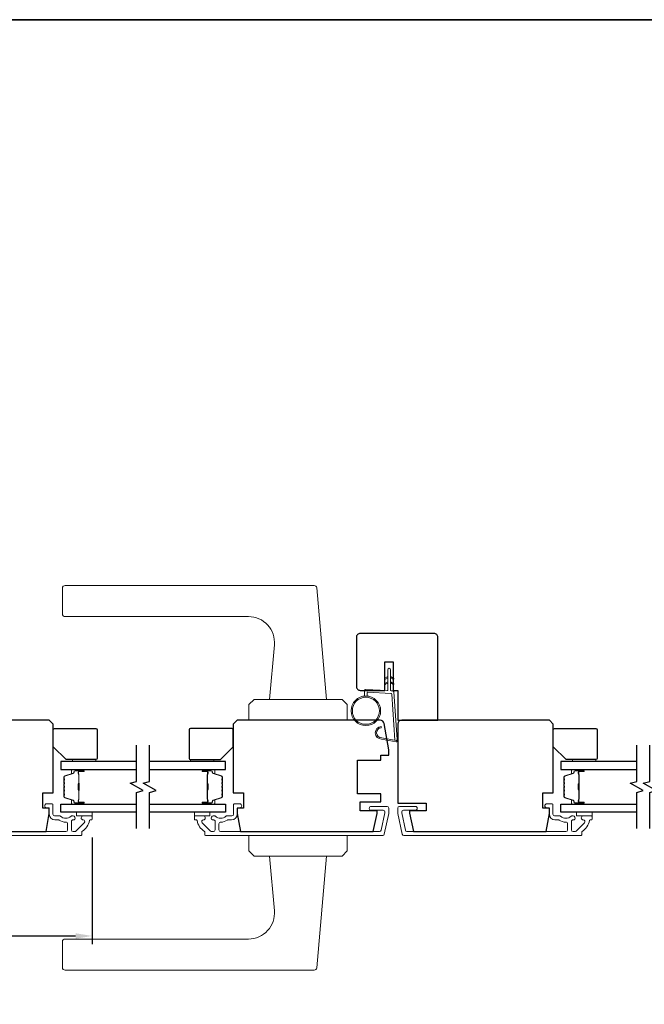
# Model space of a CAD drawing. Extents: x 3441 to 3864, y 1115 to 1253.
# Drawn here: x 3537 to 3546, y 1236 to 1251 of the extents above; entities that cross this region are included whole.
import ezdxf

# ---------------------------------------------------------------- set-up
doc = ezdxf.new("R2010")
doc.units = 0
doc.header["$LTSCALE"] = 250
doc.header["$MEASUREMENT"] = 0
doc.header["$PDMODE"] = 3
doc.header["$PDSIZE"] = -2
doc.layers.get('DEFPOINTS').update_dxf_attribs({"color": 2, "linetype": 'CONTINUOUS'})
for name, color, linetype, lineweight in [('1', 1, 'CONTINUOUS', 13), ('2', 2, 'CONTINUOUS', 25), ('6', 6, 'CONTINUOUS', 5), ('8', 7, 'CONTINUOUS', 35), ('Butal', 9, 'CONTINUOUS', 15), ('Cladding', 3, 'CONTINUOUS', 15), ('Spacer Bar', 1, 'CONTINUOUS', 9), ('Vinyl', 6, 'CONTINUOUS', 15), ('Wood', 7, 'CONTINUOUS', 25)]:
    doc.layers.add(name, color=color, linetype=linetype, lineweight=lineweight)
doc.layers.add('7', color=7, linetype='CONTINUOUS')
doc.layers.add('Glass', color=6, linetype='CONTINUOUS')
doc.styles.add('ROMANS', font='romans')
doc.dimstyles.new('LWDEC', dxfattribs={"dimscale": 0.075, "dimtxt": 2.5, "dimasz": 2, "dimexe": 1.25, "dimexo": 3, "dimgap": 2, "dimtad": 1, "dimtoh": 1, "dimdec": 4, "dimzin": 11, "dimdsep": 46, "dimlunit": 5, "dimtxsty": 'ROMANS', "dimcen": 0, "dimdle": 1.5, "dimazin": 0, "dimtfac": 1, "dimtdec": 4, "dimtix": 1, "dimtmove": 0, "dimatfit": 3, "dimfxl": 0, "dimfrac": 2, "dimtzin": 0, "dimarcsym": 0})

# ---------------------------------------------------------------- blocks, each defined once
blk = doc.blocks.new('*D240')
at = {"layer": '2', "color": 0, "linetype": 'ByBlock', "lineweight": -2}
for p, q in [((3531.88, 1238.462), (3531.88, 1236.853)), ((3537.963, 1238.476), (3537.963, 1236.853)), ((3532.13, 1236.978), (3537.713, 1236.978))]:
    blk.add_line(p, q, dxfattribs=at)
at = {"layer": '2', "color": 0}
for points in [[(3532.13, 1237.019), (3532.13, 1236.936), (3531.88, 1236.978)], [(3537.713, 1237.019), (3537.713, 1236.936), (3537.963, 1236.978)]]:
    blk.add_solid(points, dxfattribs=at)
at = {"layer": 'DEFPOINTS', "color": 0}
for p in [(3531.88, 1238.762), (3537.963, 1238.776), (3537.963, 1236.978)]:
    blk.add_point(p, dxfattribs=at)
at = {"layer": '2', "color": 0, "insert": (3534.921, 1237.368), "char_height": 0.25, "attachment_point": 5, "style": 'ROMANS'}
blk.add_mtext('6 1/16"', dxfattribs=at)
blk = doc.blocks.new('1805C')
at = {"layer": '7'}
blk.add_lwpolyline([(-17.25, 11.5), (-15.5, 11.5), (-15.5, 0), (0, 0), (0, 32, 0.414214), (-1.5, 33.5), (-30, 33.5, 0.414214), (-31.5, 32), (-31.5, 13, 0.414214), (-30, 11.5), (-20.5, 11.5), (-20.5, 22.5), (-17.25, 22.5)], format="xyb", close=True, dxfattribs=at)

msp = doc.modelspace()

# ---------------------------------------------------------------- linework, layer by layer
at = {"layer": '1'}
for points in [[(3537.55228, 1242.30544), (3541.33897, 1242.30544, -0.38887873), (3541.37819, 1242.2695), (3541.5266, 1240.57316), (3540.66046, 1240.57316), (3540.73323, 1241.40499, 0.44001053), (3540.34103, 1241.833), (3537.55228, 1241.833, -0.41421356), (3537.51291, 1241.87237), (3537.51291, 1242.26607, -0.41421356)], [(3542.36554, 1239.9895, -0.96861756), (3542.35737, 1240.14392), (3542.35737, 1240.16367, 0.96678429), (3542.36392, 1239.96979), (3542.58663, 1239.93052, 0.48839471), (3542.60046, 1239.943), (3542.599, 1239.96325, -0.48839471), (3542.58517, 1239.95077)], [(3537.55228, 1236.459), (3541.33897, 1236.459, 0.38887873), (3541.37819, 1236.49493), (3541.5266, 1238.19128), (3540.66046, 1238.19128), (3540.73323, 1237.35945, -0.44001053), (3540.34103, 1236.93144), (3537.55228, 1236.93144, 0.41421356), (3537.51291, 1236.89207), (3537.51291, 1236.49837, 0.41421356)]]:
    msp.add_lwpolyline(points, format="xyb", close=True, dxfattribs=at)
for points in [[(3542.45785, 1240.90066), (3542.42044, 1240.88321, -1.56968558), (3542.41458, 1240.89578), (3542.45785, 1240.92077)], [(3542.49722, 1240.90066), (3542.53462, 1240.88321, 1.56968558), (3542.54049, 1240.89578), (3542.49722, 1240.92077)], [(3542.45785, 1240.82192), (3542.42044, 1240.80447, -1.56968558), (3542.41458, 1240.81704), (3542.45785, 1240.84203)], [(3542.49722, 1240.82192), (3542.53462, 1240.80447, 1.56968558), (3542.54049, 1240.81704), (3542.49722, 1240.84203)]]:
    msp.add_lwpolyline(points, format="xyb", dxfattribs=at)
for points in [[(3540.42424, 1240.57316), (3540.3455, 1240.49442), (3540.3455, 1240.2582), (3541.84156, 1240.2582), (3541.84156, 1240.49442), (3541.76282, 1240.57316)], [(3540.42424, 1238.19128), (3540.3455, 1238.27002), (3540.3455, 1238.50624), (3541.84156, 1238.50624), (3541.84156, 1238.27002), (3541.76282, 1238.19128)]]:
    msp.add_lwpolyline(points, close=True, dxfattribs=at)
for radius in [0.225, 0.20531]:
    msp.add_circle((3542.12369, 1240.40053), radius, dxfattribs=at)
at = {"layer": '6'}
msp.add_lwpolyline([(3542.14337, 1240.62467), (3542.14337, 1240.6716, -0.42963391), (3542.1558, 1240.68339), (3542.50496, 1240.66509, -0.37825473), (3542.51612, 1240.65415), (3542.56659, 1239.95405), (3542.58517, 1239.95077, 0.48839471), (3542.599, 1239.96325), (3542.54683, 1240.68712, 0.37825473), (3542.52822, 1240.70536), (3542.50841, 1240.7064, -0.39895955), (3542.49722, 1240.71819), (3542.49722, 1241.02706, 1), (3542.45785, 1241.02706), (3542.45785, 1240.71943, -0.42963391), (3542.44542, 1240.70764), (3542.12472, 1240.72445, 0.42963391), (3542.104, 1240.70479), (3542.104, 1240.62467)], format="xyb", dxfattribs=at)
at = {"layer": '7', "flags": 128}
for points in [[(3538.64068, 1238.61057), (3538.64068, 1239.16118), (3538.73911, 1239.18755), (3538.54226, 1239.30121), (3538.64068, 1239.32758), (3538.64068, 1239.87819)], [(3538.83753, 1238.61057), (3538.83753, 1239.16118), (3538.93596, 1239.18755), (3538.73911, 1239.30121), (3538.83753, 1239.32758), (3538.83753, 1239.87819)], [(3546.2402, 1238.61057), (3546.2402, 1239.16118), (3546.33862, 1239.18755), (3546.14177, 1239.30121), (3546.2402, 1239.32758), (3546.2402, 1239.87819)], [(3546.43705, 1238.61057), (3546.43705, 1239.16118), (3546.53547, 1239.18755), (3546.33862, 1239.30121), (3546.43705, 1239.32758), (3546.43705, 1239.87819)]]:
    msp.add_lwpolyline(points, dxfattribs=at)
at = {"layer": '8', "linetype": 'Continuous'}
msp.add_lwpolyline([(3513.68424, 1250.90599), (3563.75763, 1250.90599), (3563.75763, 1219.60312), (3513.68424, 1219.60312)], close=True, dxfattribs=at)
at = {"layer": 'Butal'}
for points in [[(3537.82612, 1239.50615), (3537.66161, 1239.50615, 0.41421356), (3537.65177, 1239.4963), (3537.65177, 1239.44414), (3537.6758, 1239.45149, 0.32975055), (3537.68626, 1239.46564), (3537.68626, 1239.47032, -0.41421356), (3537.70634, 1239.4904), (3537.83596, 1239.4904), (3537.83596, 1239.4963, 0.41421356)], [(3539.6521, 1239.50615), (3539.81661, 1239.50615, -0.41421356), (3539.82645, 1239.4963), (3539.82645, 1239.44414), (3539.80242, 1239.45149, -0.32975055), (3539.79196, 1239.46564), (3539.79196, 1239.47032, 0.41421356), (3539.77188, 1239.4904), (3539.64226, 1239.4904), (3539.64226, 1239.4963, -0.41421356)], [(3545.42563, 1239.50615), (3545.26112, 1239.50615, 0.41421356), (3545.25128, 1239.4963), (3545.25128, 1239.44414), (3545.27531, 1239.45149, 0.32975055), (3545.28578, 1239.46564), (3545.28578, 1239.47032, -0.41421356), (3545.30586, 1239.4904), (3545.43547, 1239.4904), (3545.43547, 1239.4963, 0.41421356)], [(3537.82612, 1238.98261), (3537.66161, 1238.98261, -0.41421356), (3537.65177, 1238.99245), (3537.65177, 1239.04461), (3537.6758, 1239.03727, -0.32975055), (3537.68626, 1239.02312), (3537.68626, 1239.01844, 0.41421356), (3537.70634, 1238.99836), (3537.83596, 1238.99836), (3537.83596, 1238.99245, -0.41421356)], [(3539.6521, 1238.98261), (3539.81661, 1238.98261, 0.41421356), (3539.82645, 1238.99245), (3539.82645, 1239.04461), (3539.80242, 1239.03727, 0.32975055), (3539.79196, 1239.02312), (3539.79196, 1239.01844, -0.41421356), (3539.77188, 1238.99836), (3539.64226, 1238.99836), (3539.64226, 1238.99245, 0.41421356)], [(3545.42563, 1238.98261), (3545.26112, 1238.98261, -0.41421356), (3545.25128, 1238.99245), (3545.25128, 1239.04461), (3545.27531, 1239.03727, -0.32975055), (3545.28578, 1239.02312), (3545.28578, 1239.01844, 0.41421356), (3545.30586, 1238.99836), (3545.43547, 1238.99836), (3545.43547, 1238.99245, -0.41421356)]]:
    msp.add_lwpolyline(points, format="xyb", close=True, dxfattribs=at)
at = {"layer": 'Cladding'}
msp.add_lwpolyline([(3535.1017, 1238.50624), (3537.79519, 1238.50624, 0.41421356), (3537.80503, 1238.51608), (3537.80503, 1238.55944, -0.26422474), (3537.80983, 1238.56789, 0.22295143), (3537.92225, 1238.73414, -0.36927447), (3537.93197, 1238.74246), (3537.95267, 1238.74246, 0.41421356), (3537.96251, 1238.7523), (3537.96251, 1238.79167, 0.41421356), (3537.95267, 1238.80151), (3537.82708, 1238.80151, 0.9964349), (3537.82687, 1238.74246, -0.66559872), (3537.84478, 1238.69877), (3537.71879, 1238.57279, -0.19891237), (3537.7007, 1238.56529), (3537.67432, 1238.56529, -0.41421356), (3537.64873, 1238.59088), (3537.64873, 1238.72382, -0.26566504), (3537.65358, 1238.73231, 0.02204648), (3537.66667, 1238.74081, -0.18181092), (3537.67337, 1238.7426, 1.05081211), (3537.67629, 1238.80151), (3537.65124, 1238.80151, 0.19066096), (3537.64451, 1238.79885, -0.39570649), (3537.48287, 1238.79885, 0.19066096), (3537.47614, 1238.80151), (3537.39361, 1238.80151, -0.41421356), (3537.36802, 1238.8271), (3537.36802, 1238.97671, 0.41421356), (3537.35818, 1238.98655), (3537.27353, 1238.98655, 1), (3537.27353, 1238.92749), (3537.30306, 1238.92749, -0.41421356), (3537.3129, 1238.91765), (3537.3129, 1238.8271, 0.41421356), (3537.39755, 1238.74246), (3537.45526, 1238.74246, -0.15587462), (3537.46097, 1238.74063, 0.15637188), (3537.56404, 1238.70781, -0.4147824), (3537.58968, 1238.68222), (3537.58968, 1238.59088, -0.41421356), (3537.56408, 1238.56529), (3535.14952, 1238.56529, -0.35411857)], format="xyb", dxfattribs=at)
for points in [[(3539.82999, 1238.80151, -0.19066096), (3539.83673, 1238.79885, 0.39570649), (3539.99837, 1238.79885, -0.19066096), (3540.0051, 1238.80151), (3540.08763, 1238.80151, 0.41421356), (3540.11322, 1238.8271), (3540.11322, 1238.97671, -0.41421356), (3540.12306, 1238.98655), (3540.2077, 1238.98655, -1), (3540.2077, 1238.92749), (3540.17818, 1238.92749, 0.41421356), (3540.16833, 1238.91765), (3540.16833, 1238.8271, -0.41421356), (3540.08369, 1238.74246), (3540.02598, 1238.74246, 0.15587462), (3540.02027, 1238.74063, -0.15637188), (3539.9172, 1238.70781, 0.4147824), (3539.89156, 1238.68222), (3539.89156, 1238.59088, 0.41421356), (3539.91715, 1238.56529), (3542.33172, 1238.56529, 0.35411857), (3542.35675, 1238.58556), (3542.41242, 1238.8475), (3542.41242, 1238.86253, 0.41421356), (3542.38683, 1238.88812), (3542.20573, 1238.88812, -1), (3542.20573, 1238.94718), (3542.44589, 1238.94718, -0.41421356), (3542.47148, 1238.92159), (3542.47148, 1238.84129), (3542.40457, 1238.52651, -0.35411857), (3542.37954, 1238.50624), (3539.68605, 1238.50624, -0.41421356), (3539.67621, 1238.51608), (3539.67621, 1238.55944, 0.26422474), (3539.67141, 1238.56789, -0.22295143), (3539.55899, 1238.73414, 0.36927447), (3539.54927, 1238.74246), (3539.52857, 1238.74246, -0.41421356), (3539.51873, 1238.7523), (3539.51873, 1238.79167, -0.41421356), (3539.52857, 1238.80151), (3539.65416, 1238.80151, -0.9964349), (3539.65437, 1238.74246, 0.66559872), (3539.63646, 1238.69877), (3539.76245, 1238.57279, 0.19891237), (3539.78054, 1238.56529), (3539.80692, 1238.56529, 0.41421356), (3539.83251, 1238.59088), (3539.83251, 1238.72382, 0.26566504), (3539.82766, 1238.73231, -0.02204648), (3539.81456, 1238.74081, 0.18181092), (3539.80787, 1238.7426, -1.05081211), (3539.80495, 1238.80151)], [(3545.40454, 1238.55944, -0.26422474), (3545.40935, 1238.56789, 0.22295143), (3545.52176, 1238.73414, -0.36927447), (3545.53148, 1238.74246), (3545.55218, 1238.74246, 0.41421356), (3545.56202, 1238.7523), (3545.56202, 1238.79167, 0.41421356), (3545.55218, 1238.80151), (3545.42659, 1238.80151, 0.9964349), (3545.42638, 1238.74246, -0.66559872), (3545.44429, 1238.69877), (3545.31831, 1238.57279, -0.19891237), (3545.30021, 1238.56529), (3545.27384, 1238.56529, -0.41421356), (3545.24825, 1238.59088), (3545.24825, 1238.72382, -0.26566504), (3545.25309, 1238.73231, 0.02204648), (3545.26619, 1238.74081, -0.18181092), (3545.27288, 1238.7426, 1.05081211), (3545.2758, 1238.80151), (3545.25076, 1238.80151, 0.19066096), (3545.24402, 1238.79885, -0.39570649), (3545.08239, 1238.79885, 0.19066096), (3545.07565, 1238.80151), (3544.99313, 1238.80151, -0.41421356), (3544.96754, 1238.8271), (3544.96754, 1238.97671, 0.41421356), (3544.95769, 1238.98655), (3544.87305, 1238.98655, 1), (3544.87305, 1238.92749), (3544.90258, 1238.92749, -0.41421356), (3544.91242, 1238.91765), (3544.91242, 1238.8271, 0.41421356), (3544.99706, 1238.74246), (3545.05477, 1238.74246, -0.15587462), (3545.06048, 1238.74063, 0.15637188), (3545.16355, 1238.70781, -0.4147824), (3545.18919, 1238.68222), (3545.18919, 1238.59088, -0.41421356), (3545.1636, 1238.56529), (3542.74904, 1238.56529, -0.35411857), (3542.72401, 1238.58556), (3542.66833, 1238.8475), (3542.66833, 1238.86253, -0.41421356), (3542.69392, 1238.88812), (3542.87502, 1238.88812, 1), (3542.87502, 1238.94718), (3542.63486, 1238.94718, 0.41421356), (3542.60927, 1238.92159), (3542.60927, 1238.84129), (3542.67618, 1238.52651, 0.35411857), (3542.70122, 1238.50624), (3545.3947, 1238.50624, 0.41421356), (3545.40454, 1238.51608)]]:
    msp.add_lwpolyline(points, format="xyb", close=True, dxfattribs=at)
at = {"layer": 'Glass', "color": 1}
for points in [[(3538.64068, 1239.62819), (3537.48913, 1239.62819), (3537.48913, 1239.50615), (3538.64068, 1239.50615)], [(3538.83753, 1239.50615), (3539.98909, 1239.50615), (3539.98909, 1239.62819), (3538.83753, 1239.62819)], [(3546.2402, 1239.62819), (3545.08864, 1239.62819), (3545.08864, 1239.50615), (3546.2402, 1239.50615)], [(3538.64068, 1238.86057), (3537.48913, 1238.86057), (3537.48913, 1238.98261), (3538.64068, 1238.98261)], [(3538.83753, 1238.98261), (3539.98909, 1238.98261), (3539.98909, 1238.86057), (3538.83753, 1238.86057)], [(3546.2402, 1238.86057), (3545.08864, 1238.86057), (3545.08864, 1238.98261), (3546.2402, 1238.98261)]]:
    msp.add_lwpolyline(points, dxfattribs=at)
at = {"layer": 'Spacer Bar'}
for points in [[(3537.53366, 1239.2909, -0.2262769), (3537.53551, 1239.29478), (3537.53886, 1239.29749, 0.47697553), (3537.53886, 1239.30526), (3537.53551, 1239.30798, -0.2262769), (3537.53366, 1239.31186), (3537.53366, 1239.3479, -0.2262769), (3537.53551, 1239.35178), (3537.53886, 1239.35449, 0.47697553), (3537.53886, 1239.36226), (3537.53551, 1239.36498, -0.2262769), (3537.53366, 1239.36886), (3537.53366, 1239.39345, -0.32975055), (3537.54759, 1239.41227), (3537.67591, 1239.45151, 0.32975055), (3537.68666, 1239.46603), (3537.68666, 1239.47071, -0.41421356), (3537.70634, 1239.4904), (3537.83596, 1239.4904, -1), (3537.83596, 1239.4754), (3537.76258, 1239.4754, 0.41421356), (3537.75668, 1239.46949), (3537.75668, 1239.44934), (3537.75218, 1239.44934), (3537.75218, 1239.46809, -0.41421356), (3537.76399, 1239.4799), (3537.83596, 1239.4799, 1), (3537.83596, 1239.4859), (3537.70634, 1239.4859, 0.41421356), (3537.69116, 1239.47071), (3537.69116, 1239.46603, -0.32975055), (3537.67723, 1239.4472), (3537.5489, 1239.40797, 0.32975055), (3537.53816, 1239.39345), (3537.53816, 1239.36886, 0.2262769), (3537.53834, 1239.36847), (3537.54169, 1239.36576, -0.47697553), (3537.54169, 1239.351), (3537.53834, 1239.34828, 0.2262769), (3537.53816, 1239.3479), (3537.53816, 1239.31186, 0.2262769), (3537.53834, 1239.31147), (3537.54169, 1239.30876, -0.47697553), (3537.54169, 1239.294), (3537.53834, 1239.29128, 0.2262769), (3537.53816, 1239.2909), (3537.53816, 1239.25492, 0.25663287), (3537.53834, 1239.25447), (3537.54169, 1239.25176, -0.47697553), (3537.54169, 1239.237), (3537.53834, 1239.23429, 0.2262769), (3537.53816, 1239.2339), (3537.53816, 1239.19792, 0.25663287), (3537.53834, 1239.19747), (3537.54169, 1239.19476, -0.47697553), (3537.54169, 1239.18), (3537.53834, 1239.17729, 0.2262769), (3537.53816, 1239.1769), (3537.53816, 1239.14092, 0.25663287), (3537.53834, 1239.14047), (3537.54169, 1239.13776, -0.47697553), (3537.54169, 1239.123), (3537.53834, 1239.12029, 0.2262769), (3537.53816, 1239.1199), (3537.53816, 1239.09531, 0.32975055), (3537.5489, 1239.08079), (3537.67723, 1239.04155, -0.32975055), (3537.69116, 1239.02273), (3537.69116, 1239.01804, 0.41421356), (3537.70634, 1239.00286), (3537.83596, 1239.00286, 1), (3537.83596, 1239.00886), (3537.76399, 1239.00886, -0.41421356), (3537.75218, 1239.02067), (3537.75218, 1239.03942), (3537.75668, 1239.03942), (3537.75668, 1239.01927, 0.41421356), (3537.76258, 1239.01336), (3537.83596, 1239.01336, -1), (3537.83596, 1238.99836), (3537.70634, 1238.99836, -0.41421356), (3537.68666, 1239.01804), (3537.68666, 1239.02273, 0.32975055), (3537.67591, 1239.03725), (3537.54759, 1239.07648, -0.32975055), (3537.53366, 1239.09531), (3537.53366, 1239.1199, -0.2262769), (3537.53551, 1239.12378), (3537.53886, 1239.12649, 0.47697553), (3537.53886, 1239.13427), (3537.53551, 1239.13698, -0.2262769), (3537.53366, 1239.14086), (3537.53366, 1239.1769, -0.2262769), (3537.53551, 1239.18078), (3537.53886, 1239.18349, 0.47697553), (3537.53886, 1239.19127), (3537.53551, 1239.19398, -0.2262769), (3537.53366, 1239.19786), (3537.53366, 1239.2339, -0.2262769), (3537.53551, 1239.23778), (3537.53886, 1239.24049, 0.47697553), (3537.53886, 1239.24826), (3537.53551, 1239.25098, -0.2262769), (3537.53366, 1239.25486)], [(3537.75868, 1239.46679), (3537.75868, 1239.44193, 0.22906983), (3537.7616, 1239.4356, -0.22448136), (3537.76416, 1239.43019), (3537.76416, 1239.30103, -0.28963953), (3537.76016, 1239.29471, 0.27273596), (3537.75418, 1239.28587), (3537.75418, 1239.20288, 0.27273609), (3537.76016, 1239.19405, -0.28963953), (3537.76416, 1239.18773), (3537.76416, 1239.05856, -0.22448136), (3537.7616, 1239.05315, 0.22906983), (3537.75868, 1239.04683), (3537.75868, 1239.02197), (3537.75668, 1239.02197), (3537.75668, 1239.04682, -0.22858496), (3537.76033, 1239.0547, 0.22448136), (3537.76216, 1239.05856), (3537.76216, 1239.18773, 0.28963953), (3537.7593, 1239.19224, -0.27414127), (3537.75218, 1239.20282), (3537.75218, 1239.28593, -0.27414127), (3537.7593, 1239.29651, 0.28963953), (3537.76216, 1239.30103), (3537.76216, 1239.43019, 0.22448136), (3537.76033, 1239.43406, -0.22858496), (3537.75668, 1239.44194), (3537.75668, 1239.46679)], [(3539.94456, 1239.2909, 0.2262769), (3539.94271, 1239.29478), (3539.93936, 1239.29749, -0.47697553), (3539.93936, 1239.30526), (3539.94271, 1239.30798, 0.2262769), (3539.94456, 1239.31186), (3539.94456, 1239.3479, 0.2262769), (3539.94271, 1239.35178), (3539.93936, 1239.35449, -0.47697553), (3539.93936, 1239.36226), (3539.94271, 1239.36498, 0.2262769), (3539.94456, 1239.36886), (3539.94456, 1239.39345, 0.32975055), (3539.93063, 1239.41227), (3539.80231, 1239.45151, -0.32975055), (3539.79156, 1239.46603), (3539.79156, 1239.47071, 0.41421356), (3539.77188, 1239.4904), (3539.64226, 1239.4904, 1), (3539.64226, 1239.4754), (3539.71564, 1239.4754, -0.41421356), (3539.72154, 1239.46949), (3539.72154, 1239.44934), (3539.72604, 1239.44934), (3539.72604, 1239.46809, 0.41421356), (3539.71423, 1239.4799), (3539.64226, 1239.4799, -1), (3539.64226, 1239.4859), (3539.77188, 1239.4859, -0.41421356), (3539.78706, 1239.47071), (3539.78706, 1239.46603, 0.32975055), (3539.80099, 1239.4472), (3539.92932, 1239.40797, -0.32975055), (3539.94006, 1239.39345), (3539.94006, 1239.36886, -0.2262769), (3539.93988, 1239.36847), (3539.93653, 1239.36576, 0.47697553), (3539.93653, 1239.351), (3539.93988, 1239.34828, -0.2262769), (3539.94006, 1239.3479), (3539.94006, 1239.31186, -0.2262769), (3539.93988, 1239.31147), (3539.93653, 1239.30876, 0.47697553), (3539.93653, 1239.294), (3539.93988, 1239.29128, -0.2262769), (3539.94006, 1239.2909), (3539.94006, 1239.25492, -0.25663287), (3539.93988, 1239.25447), (3539.93653, 1239.25176, 0.47697553), (3539.93653, 1239.237), (3539.93988, 1239.23429, -0.2262769), (3539.94006, 1239.2339), (3539.94006, 1239.19792, -0.25663287), (3539.93988, 1239.19747), (3539.93653, 1239.19476, 0.47697553), (3539.93653, 1239.18), (3539.93988, 1239.17729, -0.2262769), (3539.94006, 1239.1769), (3539.94006, 1239.14092, -0.25663287), (3539.93988, 1239.14047), (3539.93653, 1239.13776, 0.47697553), (3539.93653, 1239.123), (3539.93988, 1239.12029, -0.2262769), (3539.94006, 1239.1199), (3539.94006, 1239.09531, -0.32975055), (3539.92932, 1239.08079), (3539.80099, 1239.04155, 0.32975055), (3539.78706, 1239.02273), (3539.78706, 1239.01804, -0.41421356), (3539.77188, 1239.00286), (3539.64226, 1239.00286, -1), (3539.64226, 1239.00886), (3539.71423, 1239.00886, 0.41421356), (3539.72604, 1239.02067), (3539.72604, 1239.03942), (3539.72154, 1239.03942), (3539.72154, 1239.01927, -0.41421356), (3539.71564, 1239.01336), (3539.64226, 1239.01336, 1), (3539.64226, 1238.99836), (3539.77188, 1238.99836, 0.41421356), (3539.79156, 1239.01804), (3539.79156, 1239.02273, -0.32975055), (3539.80231, 1239.03725), (3539.93063, 1239.07648, 0.32975055), (3539.94456, 1239.09531), (3539.94456, 1239.1199, 0.2262769), (3539.94271, 1239.12378), (3539.93936, 1239.12649, -0.47697553), (3539.93936, 1239.13427), (3539.94271, 1239.13698, 0.2262769), (3539.94456, 1239.14086), (3539.94456, 1239.1769, 0.2262769), (3539.94271, 1239.18078), (3539.93936, 1239.18349, -0.47697553), (3539.93936, 1239.19127), (3539.94271, 1239.19398, 0.2262769), (3539.94456, 1239.19786), (3539.94456, 1239.2339, 0.2262769), (3539.94271, 1239.23778), (3539.93936, 1239.24049, -0.47697553), (3539.93936, 1239.24826), (3539.94271, 1239.25098, 0.2262769), (3539.94456, 1239.25486)], [(3539.71954, 1239.46679), (3539.71954, 1239.44193, -0.22906983), (3539.71662, 1239.4356, 0.22448136), (3539.71406, 1239.43019), (3539.71406, 1239.30103, 0.28963953), (3539.71806, 1239.29471, -0.27273596), (3539.72404, 1239.28587), (3539.72404, 1239.20288, -0.27273609), (3539.71806, 1239.19405, 0.28963953), (3539.71406, 1239.18773), (3539.71406, 1239.05856, 0.22448136), (3539.71662, 1239.05315, -0.22906983), (3539.71954, 1239.04683), (3539.71954, 1239.02197), (3539.72154, 1239.02197), (3539.72154, 1239.04682, 0.22858496), (3539.71789, 1239.0547, -0.22448136), (3539.71606, 1239.05856), (3539.71606, 1239.18773, -0.28963953), (3539.71892, 1239.19224, 0.27414127), (3539.72604, 1239.20282), (3539.72604, 1239.28593, 0.27414127), (3539.71892, 1239.29651, -0.28963953), (3539.71606, 1239.30103), (3539.71606, 1239.43019, -0.22448136), (3539.71789, 1239.43406, 0.22858496), (3539.72154, 1239.44194), (3539.72154, 1239.46679)], [(3545.13317, 1239.2909, -0.2262769), (3545.13503, 1239.29478), (3545.13837, 1239.29749, 0.47697553), (3545.13837, 1239.30526), (3545.13503, 1239.30798, -0.2262769), (3545.13317, 1239.31186), (3545.13317, 1239.3479, -0.2262769), (3545.13503, 1239.35178), (3545.13837, 1239.35449, 0.47697553), (3545.13837, 1239.36226), (3545.13503, 1239.36498, -0.2262769), (3545.13317, 1239.36886), (3545.13317, 1239.39345, -0.32975055), (3545.1471, 1239.41227), (3545.27543, 1239.45151, 0.32975055), (3545.28617, 1239.46603), (3545.28617, 1239.47071, -0.41421356), (3545.30586, 1239.4904), (3545.43547, 1239.4904, -1), (3545.43547, 1239.4754), (3545.3621, 1239.4754, 0.41421356), (3545.35619, 1239.46949), (3545.35619, 1239.44934), (3545.35169, 1239.44934), (3545.35169, 1239.46809, -0.41421356), (3545.3635, 1239.4799), (3545.43547, 1239.4799, 1), (3545.43547, 1239.4859), (3545.30586, 1239.4859, 0.41421356), (3545.29067, 1239.47071), (3545.29067, 1239.46603, -0.32975055), (3545.27674, 1239.4472), (3545.14842, 1239.40797, 0.32975055), (3545.13767, 1239.39345), (3545.13767, 1239.36886, 0.2262769), (3545.13786, 1239.36847), (3545.14121, 1239.36576, -0.47697553), (3545.14121, 1239.351), (3545.13786, 1239.34828, 0.2262769), (3545.13767, 1239.3479), (3545.13767, 1239.31186, 0.2262769), (3545.13786, 1239.31147), (3545.14121, 1239.30876, -0.47697553), (3545.14121, 1239.294), (3545.13786, 1239.29128, 0.2262769), (3545.13767, 1239.2909), (3545.13768, 1239.25492, 0.25663287), (3545.13786, 1239.25447), (3545.14121, 1239.25176, -0.47697553), (3545.14121, 1239.237), (3545.13786, 1239.23429, 0.2262769), (3545.13767, 1239.2339), (3545.13768, 1239.19792, 0.25663287), (3545.13786, 1239.19747), (3545.14121, 1239.19476, -0.47697553), (3545.14121, 1239.18), (3545.13786, 1239.17729, 0.2262769), (3545.13767, 1239.1769), (3545.13768, 1239.14092, 0.25663287), (3545.13786, 1239.14047), (3545.14121, 1239.13776, -0.47697553), (3545.14121, 1239.123), (3545.13786, 1239.12029, 0.2262769), (3545.13767, 1239.1199), (3545.13767, 1239.09531, 0.32975055), (3545.14842, 1239.08079), (3545.27674, 1239.04155, -0.32975055), (3545.29067, 1239.02273), (3545.29067, 1239.01804, 0.41421356), (3545.30586, 1239.00286), (3545.43547, 1239.00286, 1), (3545.43547, 1239.00886), (3545.3635, 1239.00886, -0.41421356), (3545.35169, 1239.02067), (3545.35169, 1239.03942), (3545.35619, 1239.03942), (3545.35619, 1239.01927, 0.41421356), (3545.3621, 1239.01336), (3545.43547, 1239.01336, -1), (3545.43547, 1238.99836), (3545.30586, 1238.99836, -0.41421356), (3545.28617, 1239.01804), (3545.28617, 1239.02273, 0.32975055), (3545.27543, 1239.03725), (3545.1471, 1239.07648, -0.32975055), (3545.13317, 1239.09531), (3545.13317, 1239.1199, -0.2262769), (3545.13503, 1239.12378), (3545.13837, 1239.12649, 0.47697553), (3545.13837, 1239.13427), (3545.13503, 1239.13698, -0.2262769), (3545.13317, 1239.14086), (3545.13317, 1239.1769, -0.2262769), (3545.13503, 1239.18078), (3545.13837, 1239.18349, 0.47697553), (3545.13837, 1239.19127), (3545.13503, 1239.19398, -0.2262769), (3545.13317, 1239.19786), (3545.13317, 1239.2339, -0.2262769), (3545.13503, 1239.23778), (3545.13837, 1239.24049, 0.47697553), (3545.13837, 1239.24826), (3545.13503, 1239.25098, -0.2262769), (3545.13317, 1239.25486)], [(3545.35819, 1239.46679), (3545.35819, 1239.44193, 0.22906983), (3545.36111, 1239.4356, -0.22448136), (3545.36367, 1239.43019), (3545.36367, 1239.30103, -0.28963953), (3545.35967, 1239.29471, 0.27273596), (3545.35369, 1239.28587), (3545.35369, 1239.20288, 0.27273609), (3545.35967, 1239.19405, -0.28963953), (3545.36367, 1239.18773), (3545.36367, 1239.05856, -0.22448136), (3545.36111, 1239.05315, 0.22906983), (3545.35819, 1239.04683), (3545.35819, 1239.02197), (3545.35619, 1239.02197), (3545.35619, 1239.04682, -0.22858496), (3545.35984, 1239.0547, 0.22448136), (3545.36167, 1239.05856), (3545.36167, 1239.18773, 0.28963953), (3545.35882, 1239.19224, -0.27414127), (3545.35169, 1239.20282), (3545.35169, 1239.28593, -0.27414127), (3545.35882, 1239.29651, 0.28963953), (3545.36167, 1239.30103), (3545.36167, 1239.43019, 0.22448136), (3545.35984, 1239.43406, -0.22858496), (3545.35619, 1239.44194), (3545.35619, 1239.46679)]]:
    msp.add_lwpolyline(points, format="xyb", close=True, dxfattribs=at)
for points in [[(3537.76216, 1239.30099, 0.00188508), (3537.76216, 1239.30103), (3537.76216, 1239.43019, 0.22448136), (3537.76033, 1239.43406, -0.22858496), (3537.75668, 1239.44194), (3537.75668, 1239.46679), (3537.75868, 1239.46679), (3537.75868, 1239.44193, 0.22906983), (3537.7616, 1239.4356, -0.22448136), (3537.76416, 1239.43019), (3537.76416, 1239.30103, 0.21424516), (3537.76481, 1239.29958, -0.21424516), (3537.76716, 1239.29435), (3537.76716, 1239.19441, -0.21424516), (3537.76481, 1239.18918, 0.21424516), (3537.76416, 1239.18773), (3537.76416, 1239.05856, -0.22448136), (3537.7616, 1239.05315, 0.22906983), (3537.75868, 1239.04683), (3537.75868, 1239.02197), (3537.75668, 1239.02197), (3537.75668, 1239.04682, -0.22858496), (3537.76033, 1239.0547, 0.22448136), (3537.76216, 1239.05856), (3537.76216, 1239.18773, -0.21424516), (3537.76348, 1239.19067, 0.21424516), (3537.76516, 1239.19441), (3537.76516, 1239.29435, 0.21424516), (3537.76348, 1239.29809, -0.21424516), (3537.76216, 1239.30103)], [(3539.71606, 1239.30099, -0.00188508), (3539.71606, 1239.30103), (3539.71606, 1239.43019, -0.22448136), (3539.71789, 1239.43406, 0.22858496), (3539.72154, 1239.44194), (3539.72154, 1239.46679), (3539.71954, 1239.46679), (3539.71954, 1239.44193, -0.22906983), (3539.71662, 1239.4356, 0.22448136), (3539.71406, 1239.43019), (3539.71406, 1239.30103, -0.21424516), (3539.71341, 1239.29958, 0.21424516), (3539.71106, 1239.29435), (3539.71106, 1239.19441, 0.21424516), (3539.71341, 1239.18918, -0.21424516), (3539.71406, 1239.18773), (3539.71406, 1239.05856, 0.22448136), (3539.71662, 1239.05315, -0.22906983), (3539.71954, 1239.04683), (3539.71954, 1239.02197), (3539.72154, 1239.02197), (3539.72154, 1239.04682, 0.22858496), (3539.71789, 1239.0547, -0.22448136), (3539.71606, 1239.05856), (3539.71606, 1239.18773, 0.21424516), (3539.71474, 1239.19067, -0.21424516), (3539.71306, 1239.19441), (3539.71306, 1239.29435, -0.21424516), (3539.71474, 1239.29809, 0.21424516), (3539.71606, 1239.30103)], [(3545.36167, 1239.30099, 0.00188508), (3545.36167, 1239.30103), (3545.36167, 1239.43019, 0.22448136), (3545.35984, 1239.43406, -0.22858496), (3545.35619, 1239.44194), (3545.35619, 1239.46679), (3545.35819, 1239.46679), (3545.35819, 1239.44193, 0.22906983), (3545.36111, 1239.4356, -0.22448136), (3545.36367, 1239.43019), (3545.36367, 1239.30103, 0.21424516), (3545.36432, 1239.29958, -0.21424516), (3545.36667, 1239.29435), (3545.36667, 1239.19441, -0.21424516), (3545.36432, 1239.18918, 0.21424516), (3545.36367, 1239.18773), (3545.36367, 1239.05856, -0.22448136), (3545.36111, 1239.05315, 0.22906983), (3545.35819, 1239.04683), (3545.35819, 1239.02197), (3545.35619, 1239.02197), (3545.35619, 1239.04682, -0.22858496), (3545.35984, 1239.0547, 0.22448136), (3545.36167, 1239.05856), (3545.36167, 1239.18773, -0.21424516), (3545.36299, 1239.19067, 0.21424516), (3545.36467, 1239.19441), (3545.36467, 1239.29435, 0.21424516), (3545.36299, 1239.29809, -0.21424516), (3545.36167, 1239.30103)]]:
    msp.add_lwpolyline(points, format="xyb", dxfattribs=at)
at = {"layer": 'Vinyl'}
for points in [[(3538.02156, 1239.65781), (3537.66723, 1239.65781), (3537.66723, 1239.62828), (3538.02156, 1239.62828)], [(3539.45967, 1239.65781), (3539.45967, 1239.62828), (3539.814, 1239.62828), (3539.814, 1239.65781)], [(3545.62108, 1239.65781), (3545.26675, 1239.65781), (3545.26675, 1239.62828), (3545.62108, 1239.62828)], [(3537.96251, 1238.80151), (3537.96251, 1238.86057), (3537.72629, 1238.86057), (3537.72629, 1238.80151)], [(3539.51873, 1238.86057), (3539.51873, 1238.80151), (3539.75495, 1238.80151), (3539.75495, 1238.86057)], [(3545.56202, 1238.80151), (3545.56202, 1238.86057), (3545.3258, 1238.86057), (3545.3258, 1238.80151)]]:
    msp.add_lwpolyline(points, close=True, dxfattribs=at)
at = {"layer": 'Wood'}
for points in [[(3535.00976, 1238.99836), (3535.44283, 1238.99836), (3535.44283, 1238.88025), (3535.18692, 1238.88025), (3535.18692, 1238.84312), (3535.24598, 1238.56529), (3537.26448, 1238.56529), (3537.3129, 1238.83992), (3537.3129, 1238.91962), (3537.21448, 1238.91962), (3537.21448, 1239.15584), (3537.37196, 1239.15584), (3537.37196, 1240.19915), (3537.3129, 1240.2582), (3535.06881, 1240.2582, 0.41421356), (3535.00976, 1240.19915)], [(3540.26676, 1238.91962), (3540.16833, 1238.91962), (3540.16833, 1238.84088), (3540.21693, 1238.56529), (3542.23574, 1238.56529), (3542.29431, 1238.84088), (3542.29431, 1238.88025), (3542.03841, 1238.88025), (3542.03841, 1239.01805), (3542.35337, 1239.01805), (3542.35337, 1239.13616), (3541.99904, 1239.13616), (3541.99904, 1239.64797), (3542.35337, 1239.64797), (3542.35337, 1239.72671), (3542.47148, 1239.72671), (3542.47148, 1239.80545), (3542.40025, 1240.2094, 0.36397023), (3542.34209, 1240.2582), (3540.16833, 1240.2582), (3540.10928, 1240.19915), (3540.10928, 1239.15584), (3540.26676, 1239.15584)], [(3542.60927, 1238.99836), (3543.04234, 1238.99836), (3543.04234, 1238.88025), (3542.78644, 1238.88025), (3542.78644, 1238.84312), (3542.84549, 1238.56529), (3544.86399, 1238.56529), (3544.91242, 1238.83992), (3544.91242, 1238.91962), (3544.81399, 1238.91962), (3544.81399, 1239.15584), (3544.97147, 1239.15584), (3544.97147, 1240.19915), (3544.91242, 1240.2582), (3542.66833, 1240.2582, 0.41421356), (3542.60927, 1240.19915)], [(3537.37196, 1239.85466), (3537.37196, 1240.11056, -0.41421356), (3537.39164, 1240.13025), (3538.02156, 1240.13025, -0.41421356), (3538.04125, 1240.11056), (3538.04125, 1239.67749, -0.41421356), (3538.02156, 1239.65781), (3537.56881, 1239.65781)], [(3540.10928, 1239.85466), (3540.10928, 1240.11056, 0.41421356), (3540.08959, 1240.13025), (3539.45967, 1240.13025, 0.41421356), (3539.43999, 1240.11056), (3539.43999, 1239.67749, 0.41421356), (3539.45967, 1239.65781), (3539.91243, 1239.65781)], [(3544.97147, 1239.85466), (3544.97147, 1240.11056, -0.41421356), (3544.99116, 1240.13025), (3545.62108, 1240.13025, -0.41421356), (3545.64076, 1240.11056), (3545.64076, 1239.67749, -0.41421356), (3545.62108, 1239.65781), (3545.16832, 1239.65781)]]:
    msp.add_lwpolyline(points, format="xyb", close=True, dxfattribs=at)

# ---------------------------------------------------------------- block references
at = {"layer": '8', "xscale": 0.03937, "yscale": 0.03937, "zscale": 0.03937}
msp.add_blockref('1805C', (3543.21959, 1240.2582), dxfattribs=at)

# ---------------------------------------------------------------- dimensions: what is measured, and where the dimension line sits
at = {"layer": '2'}
dim = msp.add_linear_dim(base=(3537.96251, 1236.9777), p1=(3531.87984, 1238.76214), p2=(3537.96251, 1238.77592), dimstyle='LWDEC', override={"dimscale": 0.1, "dimasz": 2.5, "dimpost": '"', "dimarcsym": 1}, dxfattribs=at)
dim.commit()
dim.dimension.update_dxf_attribs({"geometry": '*D240', "text_midpoint": (3534.92118, 1237.36818)})

doc.saveas('drawing.dxf')
